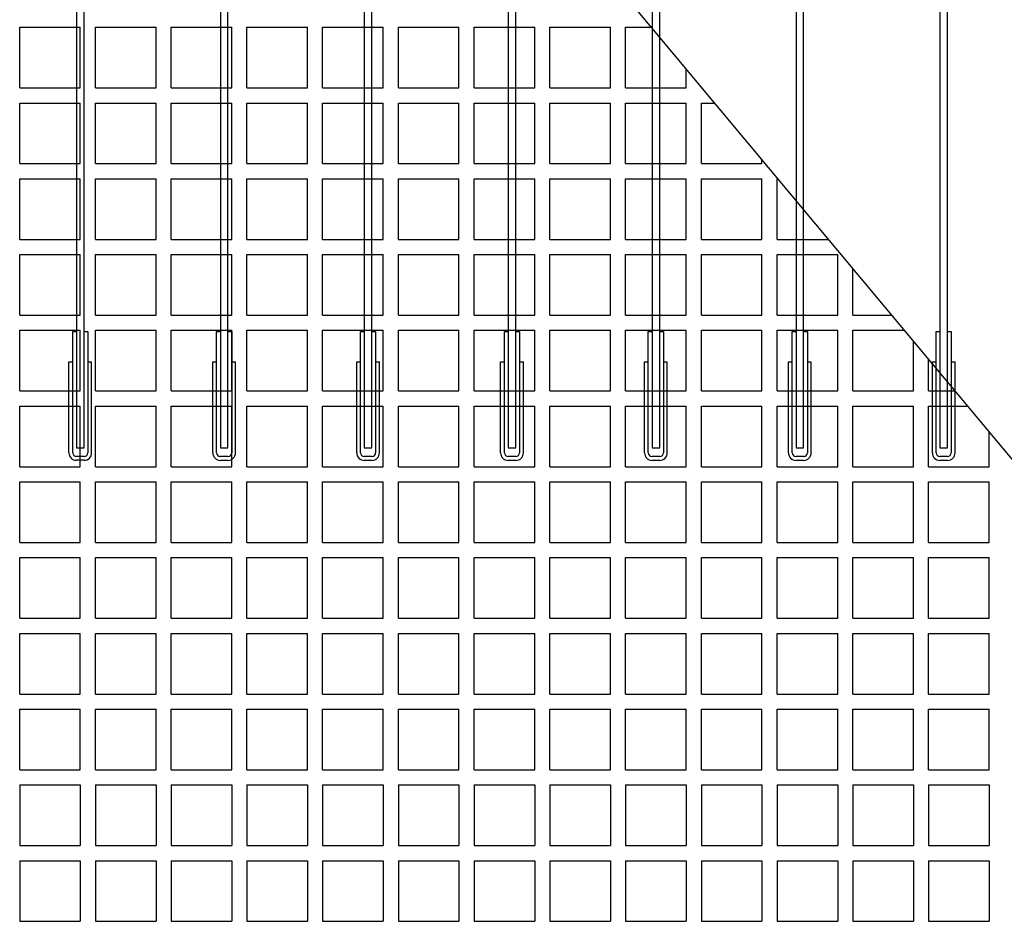
# Model space of a CAD drawing. Units: millimetres. Extents: x 0 to 4059, y 0 to 2841.
# Drawn here: x 1747 to 1877, y 1761 to 1880 of the extents above; entities that cross this region are included whole.
import ezdxf

# ---------------------------------------------------------------- set-up
doc = ezdxf.new("R2010")
doc.units = ezdxf.units.MM

msp = doc.modelspace()

# ---------------------------------------------------------------- linework, layer by layer
for p, q in [((1817.123, 1895.499), (1929.015, 1761.499)), ((1747.123, 1871.499), (1747.123, 1879.499)), ((1747.123, 1879.499), (1755.123, 1879.499)), ((1755.123, 1871.499), (1755.123, 1879.499)), ((1757.123, 1879.499), (1765.123, 1879.499)), ((1757.123, 1871.499), (1757.123, 1879.499)), ((1765.123, 1871.499), (1765.123, 1879.499)), ((1767.123, 1871.499), (1767.123, 1879.499)), ((1767.123, 1879.499), (1775.123, 1879.499)), ((1775.123, 1871.499), (1775.123, 1879.499)), ((1777.123, 1871.499), (1777.123, 1879.499)), ((1777.123, 1879.499), (1785.123, 1879.499)), ((1785.123, 1871.499), (1785.123, 1879.499)), ((1787.123, 1871.499), (1787.123, 1879.499)), ((1787.123, 1879.499), (1795.123, 1879.499)), ((1795.123, 1871.499), (1795.123, 1879.499)), ((1797.123, 1871.499), (1797.123, 1879.499)), ((1797.123, 1879.499), (1805.123, 1879.499)), ((1805.123, 1871.499), (1805.123, 1879.499)), ((1807.123, 1879.499), (1815.123, 1879.499)), ((1807.123, 1871.499), (1807.123, 1879.499)), ((1815.123, 1871.499), (1815.123, 1879.499)), ((1817.123, 1871.499), (1817.123, 1879.499)), ((1817.123, 1879.499), (1825.123, 1879.499)), ((1825.123, 1871.499), (1825.123, 1879.499)), ((1827.123, 1871.499), (1827.123, 1879.499)), ((1827.123, 1879.499), (1830.484, 1879.499)), ((1835.123, 1871.499), (1835.123, 1873.942)), ((1747.123, 1871.499), (1755.123, 1871.499)), ((1757.123, 1871.499), (1765.123, 1871.499)), ((1767.123, 1871.499), (1775.123, 1871.499)), ((1777.123, 1871.499), (1785.123, 1871.499)), ((1787.123, 1871.499), (1795.123, 1871.499)), ((1797.123, 1871.499), (1805.123, 1871.499)), ((1807.123, 1871.499), (1815.123, 1871.499)), ((1817.123, 1871.499), (1825.123, 1871.499)), ((1827.123, 1871.499), (1835.123, 1871.499)), ((1837.123, 1871.499), (1837.123, 1871.547)), ((1837.123, 1871.499), (1837.164, 1871.499)), ((1747.123, 1861.499), (1747.123, 1869.499)), ((1747.123, 1869.499), (1755.123, 1869.499)), ((1755.123, 1861.499), (1755.123, 1869.499)), ((1757.123, 1869.499), (1765.123, 1869.499)), ((1757.123, 1861.499), (1757.123, 1869.499)), ((1765.123, 1861.499), (1765.123, 1869.499)), ((1767.123, 1861.499), (1767.123, 1869.499)), ((1767.123, 1869.499), (1775.123, 1869.499)), ((1775.123, 1861.499), (1775.123, 1869.499)), ((1777.123, 1861.499), (1777.123, 1869.499)), ((1777.123, 1869.499), (1785.123, 1869.499)), ((1785.123, 1861.499), (1785.123, 1869.499)), ((1787.123, 1869.499), (1795.123, 1869.499)), ((1787.123, 1861.499), (1787.123, 1869.499)), ((1795.123, 1861.499), (1795.123, 1869.499)), ((1797.123, 1861.499), (1797.123, 1869.499)), ((1797.123, 1869.499), (1805.123, 1869.499)), ((1805.123, 1861.499), (1805.123, 1869.499)), ((1807.123, 1869.499), (1815.123, 1869.499)), ((1807.123, 1861.499), (1807.123, 1869.499)), ((1815.123, 1861.499), (1815.123, 1869.499)), ((1817.123, 1861.499), (1817.123, 1869.499)), ((1817.123, 1869.499), (1825.123, 1869.499)), ((1825.123, 1861.499), (1825.123, 1869.499)), ((1827.123, 1861.499), (1827.123, 1869.499)), ((1827.123, 1869.499), (1835.123, 1869.499)), ((1835.123, 1861.499), (1835.123, 1869.499)), ((1837.123, 1869.499), (1838.834, 1869.499)), ((1837.123, 1861.499), (1837.123, 1869.499)), ((1845.123, 1861.499), (1845.123, 1861.966)), ((1747.123, 1861.499), (1755.123, 1861.499)), ((1757.123, 1861.499), (1765.123, 1861.499)), ((1767.123, 1861.499), (1775.123, 1861.499)), ((1777.123, 1861.499), (1785.123, 1861.499)), ((1787.123, 1861.499), (1795.123, 1861.499)), ((1797.123, 1861.499), (1805.123, 1861.499)), ((1807.123, 1861.499), (1815.123, 1861.499)), ((1817.123, 1861.499), (1825.123, 1861.499)), ((1827.123, 1861.499), (1835.123, 1861.499)), ((1837.123, 1861.499), (1845.123, 1861.499)), ((1747.123, 1851.499), (1747.123, 1859.499)), ((1747.123, 1859.499), (1755.123, 1859.499)), ((1755.123, 1851.499), (1755.123, 1859.499)), ((1757.123, 1859.499), (1765.123, 1859.499)), ((1757.123, 1851.499), (1757.123, 1859.499)), ((1765.123, 1851.499), (1765.123, 1859.499)), ((1767.123, 1851.499), (1767.123, 1859.499)), ((1767.123, 1859.499), (1775.123, 1859.499)), ((1775.123, 1851.499), (1775.123, 1859.499)), ((1777.123, 1851.499), (1777.123, 1859.499)), ((1777.123, 1859.499), (1785.123, 1859.499)), ((1785.123, 1851.499), (1785.123, 1859.499)), ((1787.123, 1859.499), (1795.123, 1859.499)), ((1787.123, 1851.499), (1787.123, 1859.499)), ((1795.123, 1851.499), (1795.123, 1859.499)), ((1797.123, 1851.499), (1797.123, 1859.499)), ((1797.123, 1859.499), (1805.123, 1859.499)), ((1805.123, 1851.499), (1805.123, 1859.499)), ((1807.123, 1859.499), (1815.123, 1859.499)), ((1807.123, 1851.499), (1807.123, 1859.499)), ((1815.123, 1851.499), (1815.123, 1859.499)), ((1817.123, 1851.499), (1817.123, 1859.499)), ((1817.123, 1859.499), (1825.123, 1859.499)), ((1825.123, 1851.499), (1825.123, 1859.499)), ((1827.123, 1851.499), (1827.123, 1859.499)), ((1827.123, 1859.499), (1835.123, 1859.499)), ((1835.123, 1851.499), (1835.123, 1859.499)), ((1837.123, 1859.499), (1845.123, 1859.499)), ((1837.123, 1851.499), (1837.123, 1859.499)), ((1845.123, 1851.499), (1845.123, 1859.499)), ((1847.123, 1851.499), (1847.123, 1859.499)), ((1847.123, 1859.499), (1847.184, 1859.499)), ((1747.123, 1851.499), (1755.123, 1851.499)), ((1757.123, 1851.499), (1765.123, 1851.499)), ((1767.123, 1851.499), (1775.123, 1851.499)), ((1777.123, 1851.499), (1785.123, 1851.499)), ((1787.123, 1851.499), (1795.123, 1851.499)), ((1797.123, 1851.499), (1805.123, 1851.499)), ((1807.123, 1851.499), (1815.123, 1851.499)), ((1817.123, 1851.499), (1825.123, 1851.499)), ((1827.123, 1851.499), (1835.123, 1851.499)), ((1837.123, 1851.499), (1845.123, 1851.499)), ((1847.123, 1851.499), (1853.864, 1851.499)), ((1747.123, 1849.499), (1755.123, 1849.499)), ((1747.123, 1841.499), (1747.123, 1849.499)), ((1755.123, 1841.499), (1755.123, 1849.499)), ((1757.123, 1849.499), (1765.123, 1849.499)), ((1757.123, 1841.499), (1757.123, 1849.499)), ((1765.123, 1841.499), (1765.123, 1849.499)), ((1767.123, 1849.499), (1775.123, 1849.499)), ((1767.123, 1841.499), (1767.123, 1849.499)), ((1775.123, 1841.499), (1775.123, 1849.499)), ((1777.123, 1849.499), (1785.123, 1849.499)), ((1777.123, 1841.499), (1777.123, 1849.499)), ((1785.123, 1841.499), (1785.123, 1849.499)), ((1787.123, 1841.499), (1787.123, 1849.499)), ((1787.123, 1849.499), (1795.123, 1849.499)), ((1795.123, 1841.499), (1795.123, 1849.499)), ((1797.123, 1849.499), (1805.123, 1849.499)), ((1797.123, 1841.499), (1797.123, 1849.499)), ((1805.123, 1841.499), (1805.123, 1849.499)), ((1807.123, 1849.499), (1815.123, 1849.499)), ((1807.123, 1841.499), (1807.123, 1849.499)), ((1815.123, 1841.499), (1815.123, 1849.499)), ((1817.123, 1849.499), (1825.123, 1849.499)), ((1817.123, 1841.499), (1817.123, 1849.499)), ((1825.123, 1841.499), (1825.123, 1849.499)), ((1827.123, 1849.499), (1835.123, 1849.499)), ((1827.123, 1841.499), (1827.123, 1849.499)), ((1835.123, 1841.499), (1835.123, 1849.499)), ((1837.123, 1841.499), (1837.123, 1849.499)), ((1837.123, 1849.499), (1845.123, 1849.499)), ((1845.123, 1841.499), (1845.123, 1849.499)), ((1847.123, 1849.499), (1855.123, 1849.499)), ((1847.123, 1841.499), (1847.123, 1849.499)), ((1855.123, 1841.499), (1855.123, 1849.499)), ((1857.123, 1841.499), (1857.123, 1847.595)), ((1747.123, 1841.499), (1755.123, 1841.499)), ((1757.123, 1841.499), (1765.123, 1841.499)), ((1767.123, 1841.499), (1775.123, 1841.499)), ((1777.123, 1841.499), (1785.123, 1841.499)), ((1787.123, 1841.499), (1795.123, 1841.499)), ((1797.123, 1841.499), (1805.123, 1841.499)), ((1807.123, 1841.499), (1815.123, 1841.499)), ((1817.123, 1841.499), (1825.123, 1841.499)), ((1827.123, 1841.499), (1835.123, 1841.499)), ((1837.123, 1841.499), (1845.123, 1841.499)), ((1847.123, 1841.499), (1855.123, 1841.499)), ((1857.123, 1841.499), (1862.214, 1841.499)), ((1747.123, 1839.499), (1755.123, 1839.499)), ((1747.123, 1831.499), (1747.123, 1839.499)), ((1754.123, 1823.344), (1754.123, 1839.344)), ((1754.123, 1839.344), (1754.623, 1839.344)), ((1755.123, 1831.499), (1755.123, 1839.499)), ((1755.623, 1839.344), (1756.123, 1839.344)), ((1756.123, 1839.344), (1756.123, 1823.344)), ((1757.123, 1839.499), (1765.123, 1839.499)), ((1757.123, 1831.499), (1757.123, 1839.499)), ((1765.123, 1831.499), (1765.123, 1839.499)), ((1767.123, 1839.499), (1775.123, 1839.499)), ((1767.123, 1831.499), (1767.123, 1839.499)), ((1773.123, 1823.339), (1773.123, 1839.339)), ((1773.123, 1839.339), (1773.623, 1839.339)), ((1774.623, 1839.339), (1775.123, 1839.339)), ((1775.123, 1831.499), (1775.123, 1839.499)), ((1775.123, 1839.339), (1775.123, 1823.339)), ((1777.123, 1839.499), (1785.123, 1839.499)), ((1777.123, 1831.499), (1777.123, 1839.499)), ((1785.123, 1831.499), (1785.123, 1839.499)), ((1787.123, 1839.499), (1795.123, 1839.499)), ((1787.123, 1831.499), (1787.123, 1839.499)), ((1792.123, 1823.339), (1792.123, 1839.339)), ((1792.123, 1839.339), (1792.623, 1839.339)), ((1793.623, 1839.339), (1794.123, 1839.339)), ((1794.123, 1839.339), (1794.123, 1823.339)), ((1795.123, 1831.499), (1795.123, 1839.499)), ((1797.123, 1839.499), (1805.123, 1839.499)), ((1797.123, 1831.499), (1797.123, 1839.499)), ((1805.123, 1831.499), (1805.123, 1839.499)), ((1807.123, 1839.499), (1815.123, 1839.499)), ((1807.123, 1831.499), (1807.123, 1839.499)), ((1811.123, 1823.339), (1811.123, 1839.339)), ((1811.123, 1839.339), (1811.623, 1839.339)), ((1812.623, 1839.339), (1813.123, 1839.339)), ((1813.123, 1839.339), (1813.123, 1823.339)), ((1815.123, 1831.499), (1815.123, 1839.499)), ((1817.123, 1839.499), (1825.123, 1839.499)), ((1817.123, 1831.499), (1817.123, 1839.499)), ((1825.123, 1831.499), (1825.123, 1839.499)), ((1827.123, 1839.499), (1835.123, 1839.499)), ((1827.123, 1831.499), (1827.123, 1839.499)), ((1830.123, 1823.339), (1830.123, 1839.339)), ((1830.123, 1839.339), (1830.623, 1839.339)), ((1831.623, 1839.339), (1832.123, 1839.339)), ((1832.123, 1839.339), (1832.123, 1823.339)), ((1835.123, 1831.499), (1835.123, 1839.499)), ((1837.123, 1839.499), (1845.123, 1839.499)), ((1837.123, 1831.499), (1837.123, 1839.499)), ((1845.123, 1831.499), (1845.123, 1839.499)), ((1847.123, 1839.499), (1855.123, 1839.499)), ((1847.123, 1831.499), (1847.123, 1839.499)), ((1849.123, 1823.339), (1849.123, 1839.339)), ((1849.123, 1839.339), (1849.623, 1839.339)), ((1850.623, 1839.339), (1851.123, 1839.339)), ((1851.123, 1839.339), (1851.123, 1823.339)), ((1855.123, 1831.499), (1855.123, 1839.499)), ((1857.123, 1831.499), (1857.123, 1839.499)), ((1857.123, 1839.499), (1863.884, 1839.499)), ((1868.123, 1823.339), (1868.123, 1839.339)), ((1868.123, 1839.339), (1868.623, 1839.339)), ((1869.623, 1839.339), (1870.123, 1839.339)), ((1870.123, 1839.339), (1870.123, 1823.339)), ((1865.123, 1831.499), (1865.123, 1838.014)), ((1867.123, 1831.499), (1867.123, 1835.619)), ((1753.623, 1823.344), (1753.623, 1835.344)), ((1753.623, 1835.344), (1754.123, 1835.344)), ((1756.123, 1835.344), (1756.623, 1835.344)), ((1756.623, 1823.344), (1756.623, 1835.344)), ((1772.623, 1823.339), (1772.623, 1835.339)), ((1772.623, 1835.339), (1773.123, 1835.339)), ((1775.123, 1835.339), (1775.623, 1835.339)), ((1775.623, 1823.339), (1775.623, 1835.339)), ((1791.623, 1823.339), (1791.623, 1835.339)), ((1791.623, 1835.339), (1792.123, 1835.339)), ((1794.123, 1835.339), (1794.623, 1835.339)), ((1794.623, 1823.339), (1794.623, 1835.339)), ((1810.623, 1823.339), (1810.623, 1835.339)), ((1810.623, 1835.339), (1811.123, 1835.339)), ((1813.123, 1835.339), (1813.623, 1835.339)), ((1813.623, 1823.339), (1813.623, 1835.339)), ((1829.623, 1823.339), (1829.623, 1835.339)), ((1829.623, 1835.339), (1830.123, 1835.339)), ((1832.123, 1835.339), (1832.623, 1835.339)), ((1832.623, 1823.339), (1832.623, 1835.339)), ((1848.623, 1823.339), (1848.623, 1835.339)), ((1848.623, 1835.339), (1849.123, 1835.339)), ((1851.123, 1835.339), (1851.623, 1835.339)), ((1851.623, 1823.339), (1851.623, 1835.339)), ((1867.623, 1823.339), (1867.623, 1835.339)), ((1867.623, 1835.339), (1868.123, 1835.339)), ((1870.123, 1835.339), (1870.623, 1835.339)), ((1870.623, 1823.339), (1870.623, 1835.339)), ((1747.123, 1831.499), (1755.123, 1831.499)), ((1757.123, 1831.499), (1765.123, 1831.499)), ((1767.123, 1831.499), (1775.123, 1831.499)), ((1777.123, 1831.499), (1785.123, 1831.499)), ((1787.123, 1831.499), (1795.123, 1831.499)), ((1797.123, 1831.499), (1805.123, 1831.499)), ((1807.123, 1831.499), (1815.123, 1831.499)), ((1817.123, 1831.499), (1825.123, 1831.499)), ((1827.123, 1831.499), (1835.123, 1831.499)), ((1837.123, 1831.499), (1845.123, 1831.499)), ((1847.123, 1831.499), (1855.123, 1831.499)), ((1857.123, 1831.499), (1865.123, 1831.499)), ((1867.123, 1831.499), (1870.564, 1831.499)), ((1747.123, 1829.499), (1755.123, 1829.499)), ((1747.123, 1821.499), (1747.123, 1829.499)), ((1755.123, 1821.499), (1755.123, 1829.499)), ((1757.123, 1829.499), (1765.123, 1829.499)), ((1757.123, 1821.499), (1757.123, 1829.499)), ((1765.123, 1821.499), (1765.123, 1829.499)), ((1767.123, 1829.499), (1775.123, 1829.499)), ((1767.123, 1821.499), (1767.123, 1829.499)), ((1775.123, 1821.499), (1775.123, 1829.499)), ((1777.123, 1829.499), (1785.123, 1829.499)), ((1777.123, 1821.499), (1777.123, 1829.499)), ((1785.123, 1821.499), (1785.123, 1829.499)), ((1787.123, 1821.499), (1787.123, 1829.499)), ((1787.123, 1829.499), (1795.123, 1829.499)), ((1795.123, 1821.499), (1795.123, 1829.499)), ((1797.123, 1829.499), (1805.123, 1829.499)), ((1797.123, 1821.499), (1797.123, 1829.499)), ((1805.123, 1821.499), (1805.123, 1829.499)), ((1807.123, 1829.499), (1815.123, 1829.499)), ((1807.123, 1821.499), (1807.123, 1829.499)), ((1815.123, 1821.499), (1815.123, 1829.499)), ((1817.123, 1829.499), (1825.123, 1829.499)), ((1817.123, 1821.499), (1817.123, 1829.499)), ((1825.123, 1821.499), (1825.123, 1829.499)), ((1827.123, 1829.499), (1835.123, 1829.499)), ((1827.123, 1821.499), (1827.123, 1829.499)), ((1835.123, 1821.499), (1835.123, 1829.499)), ((1837.123, 1821.499), (1837.123, 1829.499)), ((1837.123, 1829.499), (1845.123, 1829.499)), ((1845.123, 1821.499), (1845.123, 1829.499)), ((1847.123, 1829.499), (1855.123, 1829.499)), ((1847.123, 1821.499), (1847.123, 1829.499)), ((1855.123, 1821.499), (1855.123, 1829.499)), ((1857.123, 1821.499), (1857.123, 1829.499)), ((1857.123, 1829.499), (1865.123, 1829.499)), ((1865.123, 1821.499), (1865.123, 1829.499)), ((1867.123, 1829.499), (1872.234, 1829.499)), ((1867.123, 1821.499), (1867.123, 1829.499)), ((1875.123, 1821.499), (1875.123, 1826.038)), ((1755.623, 1822.844), (1754.623, 1822.844)), ((1774.623, 1822.839), (1773.623, 1822.839)), ((1793.623, 1822.839), (1792.623, 1822.839)), ((1812.623, 1822.839), (1811.623, 1822.839)), ((1831.623, 1822.839), (1830.623, 1822.839)), ((1850.623, 1822.839), (1849.623, 1822.839)), ((1869.623, 1822.839), (1868.623, 1822.839)), ((1747.123, 1821.499), (1755.123, 1821.499)), ((1755.623, 1822.344), (1754.623, 1822.344)), ((1757.123, 1821.499), (1765.123, 1821.499)), ((1767.123, 1821.499), (1775.123, 1821.499)), ((1774.623, 1822.339), (1773.623, 1822.339)), ((1777.123, 1821.499), (1785.123, 1821.499)), ((1787.123, 1821.499), (1795.123, 1821.499)), ((1793.623, 1822.339), (1792.623, 1822.339)), ((1797.123, 1821.499), (1805.123, 1821.499)), ((1807.123, 1821.499), (1815.123, 1821.499)), ((1812.623, 1822.339), (1811.623, 1822.339)), ((1817.123, 1821.499), (1825.123, 1821.499)), ((1827.123, 1821.499), (1835.123, 1821.499)), ((1831.623, 1822.339), (1830.623, 1822.339)), ((1837.123, 1821.499), (1845.123, 1821.499)), ((1847.123, 1821.499), (1855.123, 1821.499)), ((1850.623, 1822.339), (1849.623, 1822.339)), ((1857.123, 1821.499), (1865.123, 1821.499)), ((1867.123, 1821.499), (1875.123, 1821.499)), ((1869.623, 1822.339), (1868.623, 1822.339)), ((1747.123, 1819.499), (1755.123, 1819.499)), ((1747.123, 1811.499), (1747.123, 1819.499)), ((1755.123, 1811.499), (1755.123, 1819.499)), ((1757.123, 1819.499), (1765.123, 1819.499)), ((1757.123, 1811.499), (1757.123, 1819.499)), ((1765.123, 1811.499), (1765.123, 1819.499)), ((1767.123, 1819.499), (1775.123, 1819.499)), ((1767.123, 1811.499), (1767.123, 1819.499)), ((1775.123, 1811.499), (1775.123, 1819.499)), ((1777.123, 1819.499), (1785.123, 1819.499)), ((1777.123, 1811.499), (1777.123, 1819.499)), ((1785.123, 1811.499), (1785.123, 1819.499)), ((1787.123, 1811.499), (1787.123, 1819.499)), ((1787.123, 1819.499), (1795.123, 1819.499)), ((1795.123, 1811.499), (1795.123, 1819.499)), ((1797.123, 1819.499), (1805.123, 1819.499)), ((1797.123, 1811.499), (1797.123, 1819.499)), ((1805.123, 1811.499), (1805.123, 1819.499)), ((1807.123, 1819.499), (1815.123, 1819.499)), ((1807.123, 1811.499), (1807.123, 1819.499)), ((1815.123, 1811.499), (1815.123, 1819.499)), ((1817.123, 1819.499), (1825.123, 1819.499)), ((1817.123, 1811.499), (1817.123, 1819.499)), ((1825.123, 1811.499), (1825.123, 1819.499)), ((1827.123, 1819.499), (1835.123, 1819.499)), ((1827.123, 1811.499), (1827.123, 1819.499)), ((1835.123, 1811.499), (1835.123, 1819.499)), ((1837.123, 1811.499), (1837.123, 1819.499)), ((1837.123, 1819.499), (1845.123, 1819.499)), ((1845.123, 1811.499), (1845.123, 1819.499)), ((1847.123, 1819.499), (1855.123, 1819.499)), ((1847.123, 1811.499), (1847.123, 1819.499)), ((1855.123, 1811.499), (1855.123, 1819.499)), ((1857.123, 1811.499), (1857.123, 1819.499)), ((1857.123, 1819.499), (1865.123, 1819.499)), ((1865.123, 1811.499), (1865.123, 1819.499)), ((1867.123, 1819.499), (1875.123, 1819.499)), ((1867.123, 1811.499), (1867.123, 1819.499)), ((1875.123, 1811.499), (1875.123, 1819.499)), ((1747.123, 1811.499), (1755.123, 1811.499)), ((1757.123, 1811.499), (1765.123, 1811.499)), ((1767.123, 1811.499), (1775.123, 1811.499)), ((1777.123, 1811.499), (1785.123, 1811.499)), ((1787.123, 1811.499), (1795.123, 1811.499)), ((1797.123, 1811.499), (1805.123, 1811.499)), ((1807.123, 1811.499), (1815.123, 1811.499)), ((1817.123, 1811.499), (1825.123, 1811.499)), ((1827.123, 1811.499), (1835.123, 1811.499)), ((1837.123, 1811.499), (1845.123, 1811.499)), ((1847.123, 1811.499), (1855.123, 1811.499)), ((1857.123, 1811.499), (1865.123, 1811.499)), ((1867.123, 1811.499), (1875.123, 1811.499)), ((1747.123, 1809.499), (1755.123, 1809.499)), ((1747.123, 1801.499), (1747.123, 1809.499)), ((1755.123, 1801.499), (1755.123, 1809.499)), ((1757.123, 1809.499), (1765.123, 1809.499)), ((1757.123, 1801.499), (1757.123, 1809.499)), ((1765.123, 1801.499), (1765.123, 1809.499)), ((1767.123, 1809.499), (1775.123, 1809.499)), ((1767.123, 1801.499), (1767.123, 1809.499)), ((1775.123, 1801.499), (1775.123, 1809.499)), ((1777.123, 1809.499), (1785.123, 1809.499)), ((1777.123, 1801.499), (1777.123, 1809.499)), ((1785.123, 1801.499), (1785.123, 1809.499)), ((1787.123, 1809.499), (1795.123, 1809.499)), ((1787.123, 1801.499), (1787.123, 1809.499)), ((1795.123, 1801.499), (1795.123, 1809.499)), ((1797.123, 1809.499), (1805.123, 1809.499)), ((1797.123, 1801.499), (1797.123, 1809.499)), ((1805.123, 1801.499), (1805.123, 1809.499)), ((1807.123, 1809.499), (1815.123, 1809.499)), ((1807.123, 1801.499), (1807.123, 1809.499)), ((1815.123, 1801.499), (1815.123, 1809.499)), ((1817.123, 1809.499), (1825.123, 1809.499)), ((1817.123, 1801.499), (1817.123, 1809.499)), ((1825.123, 1801.499), (1825.123, 1809.499)), ((1827.123, 1809.499), (1835.123, 1809.499)), ((1827.123, 1801.499), (1827.123, 1809.499)), ((1835.123, 1801.499), (1835.123, 1809.499)), ((1837.123, 1809.499), (1845.123, 1809.499)), ((1837.123, 1801.499), (1837.123, 1809.499)), ((1845.123, 1801.499), (1845.123, 1809.499)), ((1847.123, 1809.499), (1855.123, 1809.499)), ((1847.123, 1801.499), (1847.123, 1809.499)), ((1855.123, 1801.499), (1855.123, 1809.499)), ((1857.123, 1809.499), (1865.123, 1809.499)), ((1857.123, 1801.499), (1857.123, 1809.499)), ((1865.123, 1801.499), (1865.123, 1809.499)), ((1867.123, 1809.499), (1875.123, 1809.499)), ((1867.123, 1801.499), (1867.123, 1809.499)), ((1875.123, 1801.499), (1875.123, 1809.499)), ((1747.123, 1801.499), (1755.123, 1801.499)), ((1757.123, 1801.499), (1765.123, 1801.499)), ((1767.123, 1801.499), (1775.123, 1801.499)), ((1777.123, 1801.499), (1785.123, 1801.499)), ((1787.123, 1801.499), (1795.123, 1801.499)), ((1797.123, 1801.499), (1805.123, 1801.499)), ((1807.123, 1801.499), (1815.123, 1801.499)), ((1817.123, 1801.499), (1825.123, 1801.499)), ((1827.123, 1801.499), (1835.123, 1801.499)), ((1837.123, 1801.499), (1845.123, 1801.499)), ((1847.123, 1801.499), (1855.123, 1801.499)), ((1857.123, 1801.499), (1865.123, 1801.499)), ((1867.123, 1801.499), (1875.123, 1801.499)), ((1747.123, 1799.499), (1755.123, 1799.499)), ((1747.123, 1791.499), (1747.123, 1799.499)), ((1755.123, 1791.499), (1755.123, 1799.499)), ((1757.123, 1799.499), (1765.123, 1799.499)), ((1757.123, 1791.499), (1757.123, 1799.499)), ((1765.123, 1791.499), (1765.123, 1799.499)), ((1767.123, 1799.499), (1775.123, 1799.499)), ((1767.123, 1791.499), (1767.123, 1799.499)), ((1775.123, 1791.499), (1775.123, 1799.499)), ((1777.123, 1799.499), (1785.123, 1799.499)), ((1777.123, 1791.499), (1777.123, 1799.499)), ((1785.123, 1791.499), (1785.123, 1799.499)), ((1787.123, 1799.499), (1795.123, 1799.499)), ((1787.123, 1791.499), (1787.123, 1799.499)), ((1795.123, 1791.499), (1795.123, 1799.499)), ((1797.123, 1799.499), (1805.123, 1799.499)), ((1797.123, 1791.499), (1797.123, 1799.499)), ((1805.123, 1791.499), (1805.123, 1799.499)), ((1807.123, 1799.499), (1815.123, 1799.499)), ((1807.123, 1791.499), (1807.123, 1799.499)), ((1815.123, 1791.499), (1815.123, 1799.499)), ((1817.123, 1799.499), (1825.123, 1799.499)), ((1817.123, 1791.499), (1817.123, 1799.499)), ((1825.123, 1791.499), (1825.123, 1799.499)), ((1827.123, 1799.499), (1835.123, 1799.499)), ((1827.123, 1791.499), (1827.123, 1799.499)), ((1835.123, 1791.499), (1835.123, 1799.499)), ((1837.123, 1799.499), (1845.123, 1799.499)), ((1837.123, 1791.499), (1837.123, 1799.499)), ((1845.123, 1791.499), (1845.123, 1799.499)), ((1847.123, 1799.499), (1855.123, 1799.499)), ((1847.123, 1791.499), (1847.123, 1799.499)), ((1855.123, 1791.499), (1855.123, 1799.499)), ((1857.123, 1799.499), (1865.123, 1799.499)), ((1857.123, 1791.499), (1857.123, 1799.499)), ((1865.123, 1791.499), (1865.123, 1799.499)), ((1867.123, 1799.499), (1875.123, 1799.499)), ((1867.123, 1791.499), (1867.123, 1799.499)), ((1875.123, 1791.499), (1875.123, 1799.499)), ((1747.123, 1791.499), (1755.123, 1791.499)), ((1757.123, 1791.499), (1765.123, 1791.499)), ((1767.123, 1791.499), (1775.123, 1791.499)), ((1777.123, 1791.499), (1785.123, 1791.499)), ((1787.123, 1791.499), (1795.123, 1791.499)), ((1797.123, 1791.499), (1805.123, 1791.499)), ((1807.123, 1791.499), (1815.123, 1791.499)), ((1817.123, 1791.499), (1825.123, 1791.499)), ((1827.123, 1791.499), (1835.123, 1791.499)), ((1837.123, 1791.499), (1845.123, 1791.499)), ((1847.123, 1791.499), (1855.123, 1791.499)), ((1857.123, 1791.499), (1865.123, 1791.499)), ((1867.123, 1791.499), (1875.123, 1791.499)), ((1747.123, 1781.499), (1747.123, 1789.499)), ((1747.123, 1789.499), (1755.123, 1789.499)), ((1755.123, 1781.499), (1755.123, 1789.499)), ((1757.123, 1789.499), (1765.123, 1789.499)), ((1757.123, 1781.499), (1757.123, 1789.499)), ((1765.123, 1781.499), (1765.123, 1789.499)), ((1767.123, 1781.499), (1767.123, 1789.499)), ((1767.123, 1789.499), (1775.123, 1789.499)), ((1775.123, 1781.499), (1775.123, 1789.499)), ((1777.123, 1781.499), (1777.123, 1789.499)), ((1777.123, 1789.499), (1785.123, 1789.499)), ((1785.123, 1781.499), (1785.123, 1789.499)), ((1787.123, 1789.499), (1795.123, 1789.499)), ((1787.123, 1781.499), (1787.123, 1789.499)), ((1795.123, 1781.499), (1795.123, 1789.499)), ((1797.123, 1781.499), (1797.123, 1789.499)), ((1797.123, 1789.499), (1805.123, 1789.499)), ((1805.123, 1781.499), (1805.123, 1789.499)), ((1807.123, 1789.499), (1815.123, 1789.499)), ((1807.123, 1781.499), (1807.123, 1789.499)), ((1815.123, 1781.499), (1815.123, 1789.499)), ((1817.123, 1781.499), (1817.123, 1789.499)), ((1817.123, 1789.499), (1825.123, 1789.499)), ((1825.123, 1781.499), (1825.123, 1789.499)), ((1827.123, 1781.499), (1827.123, 1789.499)), ((1827.123, 1789.499), (1835.123, 1789.499)), ((1835.123, 1781.499), (1835.123, 1789.499)), ((1837.123, 1789.499), (1845.123, 1789.499)), ((1837.123, 1781.499), (1837.123, 1789.499)), ((1845.123, 1781.499), (1845.123, 1789.499)), ((1847.123, 1781.499), (1847.123, 1789.499)), ((1847.123, 1789.499), (1855.123, 1789.499)), ((1855.123, 1781.499), (1855.123, 1789.499)), ((1857.123, 1789.499), (1865.123, 1789.499)), ((1857.123, 1781.499), (1857.123, 1789.499)), ((1865.123, 1781.499), (1865.123, 1789.499)), ((1867.123, 1781.499), (1867.123, 1789.499)), ((1867.123, 1789.499), (1875.123, 1789.499)), ((1875.123, 1781.499), (1875.123, 1789.499)), ((1747.123, 1781.499), (1755.123, 1781.499)), ((1757.123, 1781.499), (1765.123, 1781.499)), ((1767.123, 1781.499), (1775.123, 1781.499)), ((1777.123, 1781.499), (1785.123, 1781.499)), ((1787.123, 1781.499), (1795.123, 1781.499)), ((1797.123, 1781.499), (1805.123, 1781.499)), ((1807.123, 1781.499), (1815.123, 1781.499)), ((1817.123, 1781.499), (1825.123, 1781.499)), ((1827.123, 1781.499), (1835.123, 1781.499)), ((1837.123, 1781.499), (1845.123, 1781.499)), ((1847.123, 1781.499), (1855.123, 1781.499)), ((1857.123, 1781.499), (1865.123, 1781.499)), ((1867.123, 1781.499), (1875.123, 1781.499)), ((1747.123, 1779.499), (1755.123, 1779.499)), ((1747.123, 1779.499), (1747.123, 1771.499)), ((1755.123, 1779.499), (1755.123, 1771.499)), ((1757.123, 1779.499), (1765.123, 1779.499)), ((1757.123, 1779.499), (1757.123, 1771.499)), ((1765.123, 1779.499), (1765.123, 1771.499)), ((1767.123, 1779.499), (1775.123, 1779.499)), ((1767.123, 1779.499), (1767.123, 1771.499)), ((1775.123, 1779.499), (1775.123, 1771.499)), ((1777.123, 1779.499), (1785.123, 1779.499)), ((1777.123, 1779.499), (1777.123, 1771.499)), ((1785.123, 1779.499), (1785.123, 1771.499)), ((1787.123, 1779.499), (1795.123, 1779.499)), ((1787.123, 1779.499), (1787.123, 1771.499)), ((1795.123, 1779.499), (1795.123, 1771.499)), ((1797.123, 1779.499), (1805.123, 1779.499)), ((1797.123, 1779.499), (1797.123, 1771.499)), ((1805.123, 1779.499), (1805.123, 1771.499)), ((1807.123, 1779.499), (1815.123, 1779.499)), ((1807.123, 1779.499), (1807.123, 1771.499)), ((1815.123, 1779.499), (1815.123, 1771.499)), ((1817.123, 1779.499), (1825.123, 1779.499)), ((1817.123, 1779.499), (1817.123, 1771.499)), ((1825.123, 1779.499), (1825.123, 1771.499)), ((1827.123, 1779.499), (1835.123, 1779.499)), ((1827.123, 1779.499), (1827.123, 1771.499)), ((1835.123, 1779.499), (1835.123, 1771.499)), ((1837.123, 1779.499), (1845.123, 1779.499)), ((1837.123, 1779.499), (1837.123, 1771.499)), ((1845.123, 1779.499), (1845.123, 1771.499)), ((1847.123, 1779.499), (1855.123, 1779.499)), ((1847.123, 1779.499), (1847.123, 1771.499)), ((1855.123, 1779.499), (1855.123, 1771.499)), ((1857.123, 1779.499), (1865.123, 1779.499)), ((1857.123, 1779.499), (1857.123, 1771.499)), ((1865.123, 1779.499), (1865.123, 1771.499)), ((1867.123, 1779.499), (1875.123, 1779.499)), ((1867.123, 1779.499), (1867.123, 1771.499)), ((1875.123, 1779.499), (1875.123, 1771.499)), ((1747.123, 1771.499), (1755.123, 1771.499)), ((1757.123, 1771.499), (1765.123, 1771.499)), ((1767.123, 1771.499), (1775.123, 1771.499)), ((1777.123, 1771.499), (1785.123, 1771.499)), ((1787.123, 1771.499), (1795.123, 1771.499)), ((1797.123, 1771.499), (1805.123, 1771.499)), ((1807.123, 1771.499), (1815.123, 1771.499)), ((1817.123, 1771.499), (1825.123, 1771.499)), ((1827.123, 1771.499), (1835.123, 1771.499)), ((1837.123, 1771.499), (1845.123, 1771.499)), ((1847.123, 1771.499), (1855.123, 1771.499)), ((1857.123, 1771.499), (1865.123, 1771.499)), ((1867.123, 1771.499), (1875.123, 1771.499)), ((1747.123, 1769.499), (1755.123, 1769.499)), ((1747.123, 1769.499), (1747.123, 1761.499)), ((1755.123, 1769.499), (1755.123, 1761.499)), ((1757.123, 1769.499), (1765.123, 1769.499)), ((1757.123, 1769.499), (1757.123, 1761.499)), ((1765.123, 1769.499), (1765.123, 1761.499)), ((1767.123, 1769.499), (1775.123, 1769.499)), ((1767.123, 1769.499), (1767.123, 1761.499)), ((1775.123, 1769.499), (1775.123, 1761.499)), ((1777.123, 1769.499), (1785.123, 1769.499)), ((1777.123, 1769.499), (1777.123, 1761.499)), ((1785.123, 1769.499), (1785.123, 1761.499)), ((1787.123, 1769.499), (1795.123, 1769.499)), ((1787.123, 1769.499), (1787.123, 1761.499)), ((1795.123, 1769.499), (1795.123, 1761.499)), ((1797.123, 1769.499), (1805.123, 1769.499)), ((1797.123, 1769.499), (1797.123, 1761.499)), ((1805.123, 1769.499), (1805.123, 1761.499)), ((1807.123, 1769.499), (1815.123, 1769.499)), ((1807.123, 1769.499), (1807.123, 1761.499)), ((1815.123, 1769.499), (1815.123, 1761.499)), ((1817.123, 1769.499), (1825.123, 1769.499)), ((1817.123, 1769.499), (1817.123, 1761.499)), ((1825.123, 1769.499), (1825.123, 1761.499)), ((1827.123, 1769.499), (1835.123, 1769.499)), ((1827.123, 1769.499), (1827.123, 1761.499)), ((1835.123, 1769.499), (1835.123, 1761.499)), ((1837.123, 1769.499), (1845.123, 1769.499)), ((1837.123, 1769.499), (1837.123, 1761.499)), ((1845.123, 1769.499), (1845.123, 1761.499)), ((1847.123, 1769.499), (1855.123, 1769.499)), ((1847.123, 1769.499), (1847.123, 1761.499)), ((1855.123, 1769.499), (1855.123, 1761.499)), ((1857.123, 1769.499), (1865.123, 1769.499)), ((1857.123, 1769.499), (1857.123, 1761.499)), ((1865.123, 1769.499), (1865.123, 1761.499)), ((1867.123, 1769.499), (1875.123, 1769.499)), ((1867.123, 1769.499), (1867.123, 1761.499)), ((1875.123, 1769.499), (1875.123, 1761.499)), ((1747.123, 1761.499), (1755.123, 1761.499)), ((1757.123, 1761.499), (1765.123, 1761.499)), ((1767.123, 1761.499), (1775.123, 1761.499)), ((1777.123, 1761.499), (1785.123, 1761.499)), ((1787.123, 1761.499), (1795.123, 1761.499)), ((1797.123, 1761.499), (1805.123, 1761.499)), ((1807.123, 1761.499), (1815.123, 1761.499)), ((1817.123, 1761.499), (1825.123, 1761.499)), ((1827.123, 1761.499), (1835.123, 1761.499)), ((1837.123, 1761.499), (1845.123, 1761.499)), ((1847.123, 1761.499), (1855.123, 1761.499)), ((1857.123, 1761.499), (1865.123, 1761.499)), ((1867.123, 1761.499), (1875.123, 1761.499))]:
    msp.add_line(p, q)
for points in [[(1773.623, 1823.988), (1774.623, 1823.988), (1774.623, 1996.988), (1773.623, 1996.988)], [(1792.623, 1823.988), (1793.623, 1823.988), (1793.623, 1996.988), (1792.623, 1996.988)], [(1811.623, 1823.988), (1812.623, 1823.988), (1812.623, 1996.988), (1811.623, 1996.988)], [(1830.623, 1823.988), (1831.623, 1823.988), (1831.623, 1996.988), (1830.623, 1996.988)], [(1849.623, 1823.988), (1850.623, 1823.988), (1850.623, 1996.988), (1849.623, 1996.988)], [(1868.623, 1823.988), (1869.623, 1823.988), (1869.623, 1996.988), (1868.623, 1996.988)]]:
    msp.add_lwpolyline(points, close=True)
msp.add_lwpolyline([(1754.623, 1942.991), (1754.623, 1823.993), (1755.623, 1823.993), (1755.623, 1942.991)])
for centre, radius, start, end in [((1754.623, 1823.344), 1, 180, 270), ((1754.623, 1823.344), 0.5, 180, 270), ((1755.623, 1823.344), 1, 270, 0), ((1755.623, 1823.344), 0.5, 270, 0), ((1773.623, 1823.339), 1, 180, 270), ((1773.623, 1823.339), 0.5, 180, 270), ((1774.623, 1823.339), 0.5, 270, 0), ((1774.623, 1823.339), 1, 270, 0), ((1792.623, 1823.339), 1, 180, 270), ((1792.623, 1823.339), 0.5, 180, 270), ((1793.623, 1823.339), 1, 270, 0), ((1793.623, 1823.339), 0.5, 270, 0), ((1811.623, 1823.339), 1, 180, 270), ((1811.623, 1823.339), 0.5, 180, 270), ((1812.623, 1823.339), 0.5, 270, 0), ((1812.623, 1823.339), 1, 270, 0), ((1830.623, 1823.339), 1, 180, 270), ((1830.623, 1823.339), 0.5, 180, 270), ((1831.623, 1823.339), 1, 270, 0), ((1831.623, 1823.339), 0.5, 270, 0), ((1849.623, 1823.339), 1, 180, 270), ((1849.623, 1823.339), 0.5, 180, 270), ((1850.623, 1823.339), 0.5, 270, 0), ((1850.623, 1823.339), 1, 270, 0), ((1868.623, 1823.339), 1, 180, 270), ((1868.623, 1823.339), 0.5, 180, 270), ((1869.623, 1823.339), 1, 270, 0), ((1869.623, 1823.339), 0.5, 270, 0)]:
    msp.add_arc(centre, radius, start, end)

doc.saveas('drawing.dxf')
